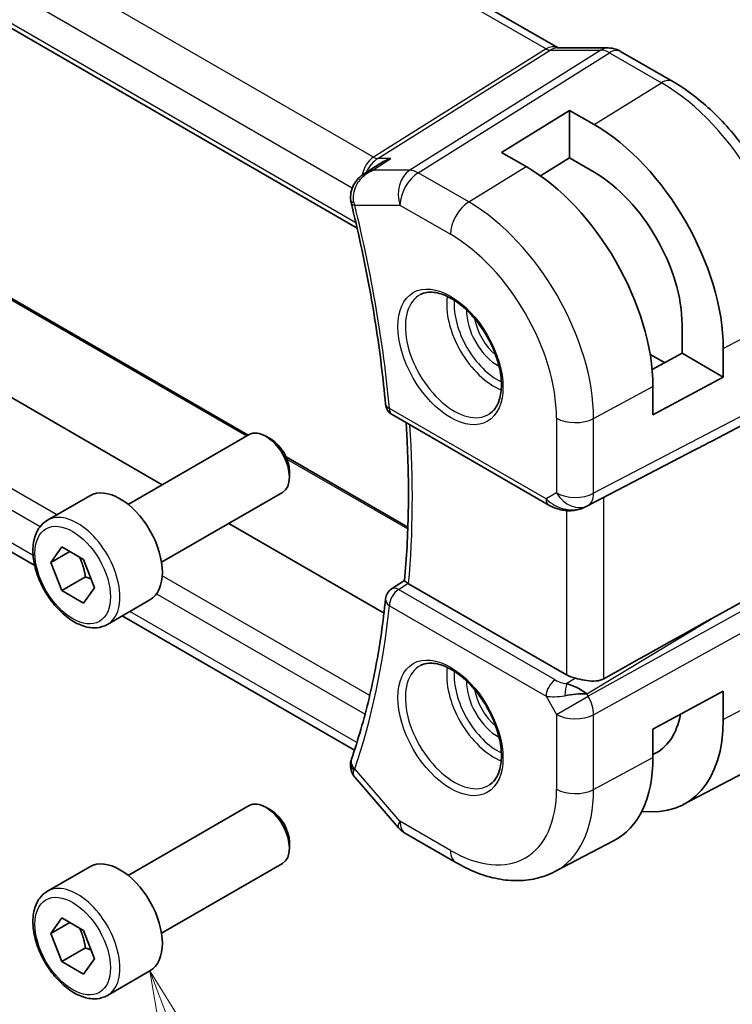
# Model space of a CAD drawing. Units: millimetres. Extents: x 14 to 2205, y 8 to 430.
# Drawn here: x 251 to 278, y 102 to 139 of the extents above; entities that cross this region are included whole.
import ezdxf

# ---------------------------------------------------------------- set-up
doc = ezdxf.new("R2010")
doc.units = ezdxf.units.MM
doc.layers.add('Symbol (TK)', color=100, linetype='Continuous', lineweight=18, true_color=0x00ff3f)
doc.layers.add('Visible (ISO)', color=7, linetype='Continuous', lineweight=35)
doc.layers.add('Visible Narrow (ISO)', color=7, linetype='Continuous', lineweight=25)
doc.styles.add('Note Text (TK2)', font='MS PGothic.ttf')

# ---------------------------------------------------------------- blocks, each defined once
blk = doc.blocks.new('バルーン6')
at = {"layer": 'Symbol (TK)', "color": 100, "true_color": 0x00ff40}
for p, q in [((256.662, 100.706), (255.781, 103.046)), ((257.13, 100.882), (255.781, 103.046)), ((255.781, 103.046), (256.194, 100.53)), ((256.662, 100.706), (260.021, 91.789))]:
    blk.add_line(p, q, dxfattribs=at)
at = {"layer": 'Symbol (TK)'}
blk.add_circle((261.077, 88.984), 3, dxfattribs=at)
at = {"layer": 'Symbol (TK)', "color": 7, "insert": (261.077, 88.978), "char_height": 2, "attachment_point": 5, "style": 'Note Text (TK2)'}
blk.add_mtext('6', dxfattribs=at)

msp = doc.modelspace()

# ---------------------------------------------------------------- linework, layer by layer
at = {"layer": 'Visible (ISO)'}
for p, q in [((242.8383, 153.869), (271.06, 137.5752)), ((234.5858, 147.5537), (263.5357, 130.8394)), ((271.0228, 137.5752), (272.9371, 137.5752)), ((273.4003, 137.4488), (275.35, 136.3231)), ((268.9396, 133.6699), (271.4852, 135.2423)), ((271.4852, 135.2423), (272.4044, 134.7116)), ((271.4852, 135.2423), (271.4852, 133.4605)), ((241.5137, 133.4537), (259.4608, 123.0919)), ((269.8588, 133.1392), (268.9396, 133.6699)), ((271.4852, 133.4605), (270.4007, 132.7906)), ((272.4044, 132.9298), (271.4852, 133.4605)), ((263.8165, 132.8762), (264.3662, 133.2336)), ((256.2345, 121.2292), (237.7203, 131.9183)), ((251.4666, 118.2139), (235.3694, 127.5076)), ((275.7025, 126.156), (275.7025, 127.2174)), ((274.5068, 126.1114), (275.0438, 125.8014)), ((274.5801, 125.5517), (275.7025, 126.156)), ((275.7025, 126.156), (277.2455, 125.2651)), ((277.2455, 126.3265), (277.2455, 125.2651)), ((277.2455, 125.2651), (274.611, 123.8467)), ((274.611, 123.8467), (274.611, 124.9082)), ((276.8416, 122.8821), (279.506, 124.2736)), ((264.8485, 123.858), (270.7115, 120.473)), ((254.9665, 120.4971), (259.4927, 123.1103)), ((260.3129, 122.9357), (260.1177, 123.0484)), ((272.1099, 120.4158), (276.2032, 122.549)), ((260.875, 122.2754), (265.4357, 119.6423)), ((261.0016, 121.7429), (261.0016, 121.5175)), ((256.2165, 118.332), (260.7427, 120.9453)), ((251.9401, 119.9045), (253.531, 120.8231)), ((264.5425, 116.4326), (258.7345, 119.7858)), ((252.0718, 118.3253), (252.48, 118.9061)), ((252.7789, 118.7335), (252.0718, 118.3253)), ((252.48, 118.9061), (253.2965, 118.4347)), ((252.48, 117.2731), (252.0718, 118.3253)), ((253.2965, 118.4347), (253.7048, 117.3825)), ((253.3639, 117.7834), (252.48, 117.2731)), ((264.8284, 117.3342), (265.309, 117.6496)), ((271.3792, 114.1183), (265.4655, 117.5326)), ((276.8416, 116.2446), (279.506, 117.722)), ((253.2965, 116.8017), (252.48, 117.2731)), ((253.7048, 117.3825), (253.2965, 116.8017)), ((254.1901, 116.0074), (255.781, 116.9259)), ((263.4369, 111.3028), (254.7392, 116.3244)), ((272.0164, 113.4966), (272.0164, 113.4964)), ((274.611, 112.0892), (277.2455, 113.5075)), ((277.2455, 113.5075), (277.2455, 112.4461)), ((274.611, 111.0277), (274.611, 112.0892)), ((275.742, 109.265), (278.3287, 110.6144)), ((263.4648, 110.2767), (265.0914, 108.3985)), ((254.9665, 106.6167), (259.4927, 109.2299)), ((260.3129, 109.0553), (260.1177, 109.168)), ((267.2375, 107.0958), (265.3473, 108.1871)), ((261.0016, 107.8624), (261.0016, 107.637)), ((270.9375, 106.7585), (273.1352, 107.905)), ((251.9401, 106.0241), (253.531, 106.9426)), ((256.2165, 104.4516), (260.7427, 107.0648)), ((252.0718, 104.4448), (252.48, 105.0256)), ((252.48, 105.0256), (253.2965, 104.5542)), ((252.7789, 104.8531), (252.0718, 104.4448)), ((252.48, 103.3926), (252.0718, 104.4448)), ((253.2965, 104.5542), (253.7048, 103.502)), ((253.3639, 103.903), (252.48, 103.3926)), ((253.2965, 102.9212), (252.48, 103.3926)), ((253.7048, 103.502), (253.2965, 102.9212)), ((254.1901, 102.1269), (255.781, 103.0455))]:
    msp.add_line(p, q, dxfattribs=at)
for centre, radius, start, end in [((265.0985, 124.291), 0.5, 185.20173, 240), ((265.0985, 116.9135), 0.5, 123.26707, 174.19119), ((265.8473, 109.0531), 1, 220.89339, 240)]:
    msp.add_arc(centre, radius, start, end, dxfattribs=at)
for centre, major_axis, ratio, start_param, end_param in [((272.9371, 136.7752), (0, 0.8), 0.7745967, 6.2806089, 6.2831853), ((273.0003, 136.7559), (0.4, 0.6928), 0.5773503, 0, 0.006991), ((272.4044, 129.1215), (3.4232, -5.9291), 0.5773503, 0.7853982, 2.3561945), ((269.8588, 127.6518), (-3.3603, 5.8202), 0.5773503, 3.9269908, 5.4977871), ((272.4044, 129.1215), (-2.3321, 4.0393), 0.5773503, 3.9269908, 5.4977871), ((263.7877, 131.9494), (-0.4938, -0.0784), 0.2986256, 0.0051802, 0.0055518), ((263.7978, 131.8991), (-0.4854, -0.1198), 0.3658829, 6.2797924, 6.2831853), ((260.1177, 122.0278), (-0.625, 1.0825), 0.5773503, 3.1415927, 6.2831853), ((260.3129, 122.1405), (-0.487, 0.8435), 0.5773503, 3.9269908, 5.4977871), ((251.5429, 110.8252), (35.7764, 17.8747), 0.0182752, 5.463727, 5.4886568), ((254.656, 118.8745), (-1.125, 1.9486), 0.5773503, 3.1415927, 6.2831853), ((271.6565, 121.3072), (-0.9783, -0.5054), 0.9079628, 0.8024304, 1.5873239), ((271.6565, 121.3072), (0.1519, -0.9901), 0.9836509, 0.3275186, 0.3481633), ((265.8191, 117.7496), (0.5007, 0.0127), 0.595344, 3.8432012, 3.9135402), ((265.0985, 116.9135), (-0.2743, 0.418), 0.5746062, 6.2804205, 6.2831126), ((251.5429, 101.0603), (35.7761, 20.6638), 0.0171245, 0.7755074, 0.9258065), ((272.0864, 114.5551), (-0.9998, -0.0313), 0.5971344, 0.7666829, 1.1714286), ((271.6565, 113.1413), (-0.9536, 0.5611), 0.4448525, 4.4655542, 5.2504478), ((271.6565, 113.1413), (1.0802, 0.119), 0.2288863, 1.0904252, 1.8753187), ((272.4044, 115.2411), (3.4232, -5.9291), 0.5773503, 5.8757212, 7.0685835), ((272.4044, 115.2411), (2.3321, -4.0393), 0.5773503, 6.2307456, 6.8762121), ((263.7877, 110.7735), (-0.4849, 0.1219), 0.789105, 0.0036526, 0.0038498), ((263.7978, 110.8073), (-0.4727, 0.1631), 0.729929, 0, 0.0032433), ((269.8588, 113.7714), (3.3603, -5.8202), 0.5773503, 6.2584901, 7.0685835), ((260.1177, 108.1474), (-0.625, 1.0825), 0.5773503, 3.1415927, 6.2831853), ((260.3129, 108.26), (-0.487, 0.8435), 0.5773503, 3.9269908, 5.4977871), ((254.656, 104.9941), (-1.125, 1.9486), 0.5773503, 3.1415927, 6.2831853)]:
    msp.add_ellipse(centre, major_axis=major_axis, ratio=ratio, start_param=start_param, end_param=end_param, dxfattribs=at)
for points, knots in [([(272.9387, 137.575), (273.0334, 137.575), (273.1288, 137.5594), (273.2755, 137.5114), (273.3315, 137.4868), (273.3845, 137.4572)], [0, 0, 0, 0, 0.028564037, 0.028564037, 0.046952468, 0.046952468, 0.046952468, 0.046952468]), ([(275.35, 136.3231), (275.8698, 136.023), (276.3751, 135.637), (277.3255, 134.7317), (277.7705, 134.2122), (278.5667, 133.0846), (278.9177, 132.4767), (279.4961, 131.2234), (279.7235, 130.5783), (280.0323, 129.3025), (280.114, 128.6719), (280.114, 128.0717)], [4.712389, 4.712389, 4.712389, 4.712389, 5.0265482, 5.0265482, 5.3407075, 5.3407075, 5.6548668, 5.6548668, 5.969026, 5.969026, 6.2831853, 6.2831853, 6.2831853, 6.2831853]), ([(264.796, 133.4414), (264.7947, 133.441), (264.7933, 133.4405), (264.6553, 133.3931), (264.5235, 133.3313), (264.3901, 133.249), (264.3781, 133.2414), (264.3662, 133.2336)], [-0.000442668, -0.000442668, -0.000442668, -0.000442668, 0, 0, 0.043638533, 0.043638533, 0.047977753, 0.047977753, 0.047977753, 0.047977753]), ([(263.3005, 131.8711), (263.2856, 131.9708), (263.2875, 132.0746), (263.3248, 132.2696), (263.3593, 132.3633), (263.4553, 132.5404), (263.5196, 132.625), (263.6569, 132.7617), (263.7277, 132.8183), (263.8029, 132.8675)], [0, 0, 0, 0, 0.03049492, 0.03049492, 0.0600593, 0.0600593, 0.09162633, 0.09162633, 0.11885321, 0.11885321, 0.11885321, 0.11885321]), ([(263.3124, 131.7793), (263.4393, 131.265), (263.5581, 130.7524), (263.7795, 129.7313), (263.882, 129.2228), (264.0706, 128.2111), (264.1566, 127.7078), (264.3121, 126.7072), (264.3815, 126.2099), (264.5036, 125.2224), (264.5563, 124.732), (264.6006, 124.2457)], [5.96244075, 5.96244075, 5.96244075, 5.96244075, 6.0044895, 6.0044895, 6.04653824, 6.04653824, 6.08858698, 6.08858698, 6.13063573, 6.13063573, 6.17268447, 6.17268447, 6.17268447, 6.17268447]), ([(265.9089, 128.3502), (266.0505, 128.4241), (266.2208, 128.4541), (266.5857, 128.4119), (266.771, 128.354), (267.1468, 128.1633), (267.3365, 128.0338), (267.7059, 127.7131), (267.8855, 127.5218), (268.2151, 127.0955), (268.3648, 126.8603), (268.6178, 126.3712), (268.7208, 126.1173), (268.8695, 125.619), (268.9153, 125.3746), (268.9472, 124.9225), (268.9337, 124.7147), (268.8543, 124.3552), (268.7883, 124.2043), (268.6416, 124.0014), (268.5697, 123.9334), (268.4886, 123.8819)], [3.951686, 3.951686, 3.951686, 3.951686, 4.3320719, 4.3320719, 4.6520599, 4.6520599, 4.9590237, 4.9590237, 5.2674622, 5.2674622, 5.5779245, 5.5779245, 5.8888193, 5.8888193, 6.1983829, 6.1983829, 6.5056111, 6.5056111, 6.8153699, 6.8153699, 7.0438882, 7.0438882, 7.0438882, 7.0438882]), ([(265.309, 117.649), (265.3484, 118.0701), (265.38, 118.4969), (265.4275, 119.3612), (265.4434, 119.7986), (265.4595, 120.6833), (265.4597, 121.1305), (265.4443, 122.0341), (265.4287, 122.4905), (265.3949, 123.1522), (265.3832, 123.3542), (265.3699, 123.557)], [6.18105422, 6.18105422, 6.18105422, 6.18105422, 6.2217288, 6.2217288, 6.26240337, 6.26240337, 6.30307795, 6.30307795, 6.34375252, 6.34375252, 6.36152608, 6.36152608, 6.36152608, 6.36152608]), ([(271.3311, 120.2661), (271.2175, 120.2806), (271.1061, 120.3074), (270.8987, 120.3776), (270.8009, 120.4214), (270.7113, 120.4731)], [0, 0, 0, 0, 0.034522475, 0.034522475, 0.068711402, 0.068711402, 0.068711402, 0.068711402]), ([(272.1136, 120.4178), (272.0954, 120.4083), (272.0771, 120.3991), (272.0028, 120.364), (271.9453, 120.3411), (271.7392, 120.2745), (271.5806, 120.2515), (271.3939, 120.2606), (271.3623, 120.2634), (271.3309, 120.2675)], [0, 0, 0, 0, 0.006197922, 0.006197922, 0.024825886, 0.024825886, 0.071562805, 0.071562805, 0.081096086, 0.081096086, 0.081096086, 0.081096086]), ([(254.1901, 116.0074), (254.0686, 115.9373), (253.9311, 115.896), (253.6345, 115.871), (253.4747, 115.8918), (253.1367, 115.995), (252.9584, 116.0852), (252.6092, 116.3259), (252.4388, 116.4785), (252.1266, 116.8266), (251.9847, 117.0217), (251.7416, 117.4354), (251.6403, 117.6538), (251.4874, 118.0949), (251.4361, 118.3175), (251.3911, 118.7485), (251.3978, 118.9568), (251.4763, 119.3339), (251.5468, 119.5044), (251.7305, 119.7512), (251.8281, 119.8399), (251.9401, 119.9045)], [2.3561945, 2.3561945, 2.3561945, 2.3561945, 2.6212253, 2.6212253, 2.9101907, 2.9101907, 3.2382365, 3.2382365, 3.5772994, 3.5772994, 3.913763, 3.913763, 4.248615, 4.248615, 4.5848434, 4.5848434, 4.9238487, 4.9238487, 5.2535418, 5.2535418, 5.4977871, 5.4977871, 5.4977871, 5.4977871]), ([(265.4415, 117.5475), (265.4181, 117.5632), (265.3977, 117.5769), (265.3631, 117.6012), (265.3491, 117.6114), (265.3216, 117.6328), (265.3086, 117.6449), (265.309, 117.649)], [0, 0, 0, 0, 0.010704734, 0.010704734, 0.021574233, 0.021574233, 0.038375359, 0.038375359, 0.038375359, 0.038375359]), ([(264.6011, 116.9641), (264.557, 116.5308), (264.5046, 116.1035), (264.3832, 115.2621), (264.3143, 114.8479), (264.16, 114.0333), (264.0747, 113.6329), (263.888, 112.8466), (263.7865, 112.4606), (263.5677, 111.704), (263.4504, 111.3332), (263.3252, 110.9704)], [0.11050083, 0.11050083, 0.11050083, 0.11050083, 0.15254958, 0.15254958, 0.19459832, 0.19459832, 0.23664707, 0.23664707, 0.27869581, 0.27869581, 0.32074456, 0.32074456, 0.32074456, 0.32074456]), ([(265.9089, 114.4698), (266.0505, 114.5437), (266.2208, 114.5737), (266.5857, 114.5315), (266.771, 114.4736), (267.1468, 114.2829), (267.3365, 114.1534), (267.7059, 113.8327), (267.8855, 113.6413), (268.2151, 113.215), (268.3648, 112.9799), (268.6178, 112.4908), (268.7208, 112.2369), (268.8695, 111.7385), (268.9153, 111.4941), (268.9472, 111.042), (268.9337, 110.8343), (268.8543, 110.4747), (268.7883, 110.3239), (268.6416, 110.121), (268.5697, 110.053), (268.4886, 110.0015)], [3.951686, 3.951686, 3.951686, 3.951686, 4.3320719, 4.3320719, 4.6520599, 4.6520599, 4.9590237, 4.9590237, 5.2674622, 5.2674622, 5.5779245, 5.5779245, 5.8888193, 5.8888193, 6.1983829, 6.1983829, 6.5056111, 6.5056111, 6.8153699, 6.8153699, 7.0438882, 7.0438882, 7.0438882, 7.0438882]), ([(272.7684, 113.9728), (272.6875, 113.9277), (272.5898, 113.9004), (272.3732, 113.8823), (272.2531, 113.8923), (272.0278, 113.9254), (271.8936, 113.9537), (271.7615, 113.9826), (271.7382, 113.9878), (271.7148, 113.9929)], [-0.52708201, -0.52708201, -0.52708201, -0.52708201, -0.49414897, -0.49414897, -0.45917691, -0.45917691, -0.42488566, -0.42488566, -0.41759708, -0.41759708, -0.41759708, -0.41759708]), ([(263.4427, 110.3057), (263.3862, 110.3774), (263.3396, 110.4604), (263.2868, 110.6325), (263.2776, 110.7224), (263.2904, 110.8373), (263.2956, 110.8658), (263.3026, 110.8938)], [0.00389319, 0.00389319, 0.00389319, 0.00389319, 0.033260632, 0.033260632, 0.060443289, 0.060443289, 0.069486543, 0.069486543, 0.069486543, 0.069486543]), ([(270.9375, 106.7585), (270.7138, 106.6419), (270.4749, 106.5551), (269.9832, 106.4434), (269.7305, 106.4182), (269.2237, 106.4235), (268.9694, 106.4537), (268.4649, 106.5621), (268.2146, 106.6401), (267.7206, 106.8378), (267.4769, 106.9576), (267.2375, 107.0958)], [0.81009339, 0.81009339, 0.81009339, 0.81009339, 0.96223397, 0.96223397, 1.11437456, 1.11437456, 1.26651515, 1.26651515, 1.41865574, 1.41865574, 1.57079633, 1.57079633, 1.57079633, 1.57079633]), ([(254.1901, 102.1269), (254.0686, 102.0568), (253.9311, 102.0156), (253.6345, 101.9905), (253.4747, 102.0114), (253.1367, 102.1145), (252.9584, 102.2047), (252.6092, 102.4454), (252.4388, 102.598), (252.1266, 102.9461), (251.9847, 103.1413), (251.7416, 103.555), (251.6403, 103.7733), (251.4874, 104.2144), (251.4361, 104.4371), (251.3911, 104.8681), (251.3978, 105.0763), (251.4763, 105.4535), (251.5468, 105.624), (251.7305, 105.8708), (251.8281, 105.9594), (251.9401, 106.0241)], [2.3561945, 2.3561945, 2.3561945, 2.3561945, 2.6212253, 2.6212253, 2.9101907, 2.9101907, 3.2382365, 3.2382365, 3.5772994, 3.5772994, 3.913763, 3.913763, 4.248615, 4.248615, 4.5848434, 4.5848434, 4.9238487, 4.9238487, 5.2535418, 5.2535418, 5.4977871, 5.4977871, 5.4977871, 5.4977871])]:
    msp.add_open_spline(points, degree=3, knots=knots, dxfattribs=at)
for points in [[(263.8041, 132.8682), (263.8037, 132.868), (263.8033, 132.8677), (263.8029, 132.8675)], [(264.0708, 132.9889), (264.0708, 132.9888), (264.0708, 132.9888), (264.0708, 132.9888)], [(263.3124, 131.78), (263.3049, 131.81), (263.2988, 131.8406), (263.2939, 131.8714)], [(263.3026, 110.8939), (263.3078, 110.9145), (263.3138, 110.9349), (263.3204, 110.9551)], [(263.4649, 110.2769), (263.4648, 110.2769), (263.4648, 110.277), (263.4647, 110.2771)]]:
    msp.add_open_spline(points, degree=3, dxfattribs=at)
for points, weights in [([(253.1448, 118.5223), (253.3023, 118.2075), (253.3639, 117.7834)], [1.06693608051, 1.10573231101, 1]), ([(253.3639, 117.7834), (253.4809, 117.7461), (253.5789, 117.707)], [1, 1.0307196426, 1.04923898582]), ([(253.1448, 104.6418), (253.3023, 104.327), (253.3639, 103.903)], [1.06693608051, 1.10573231101, 1]), ([(253.3639, 103.903), (253.4809, 103.8657), (253.5789, 103.8265)], [1, 1.0307196426, 1.04923898582])]:
    msp.add_rational_spline(points, weights, degree=2, dxfattribs=at)
at = {"layer": 'Visible Narrow (ISO)'}
for p, q in [((242.4819, 153.781), (270.609, 137.5418)), ((264.1524, 133.4896), (235.918, 149.7907)), ((234.9853, 148.7252), (263.3569, 132.3449)), ((263.4908, 131.0345), (234.5489, 147.7441)), ((270.609, 137.5418), (264.1524, 133.4896)), ((264.3104, 133.4414), (270.7671, 137.4937)), ((272.6646, 137.4937), (265.5066, 133.0013)), ((270.7671, 137.4937), (272.6646, 137.4937)), ((265.8227, 132.905), (272.9806, 137.3973)), ((272.9806, 137.3973), (274.9303, 136.2717)), ((272.4044, 134.7116), (274.9303, 136.2717)), ((241.4186, 133.4465), (259.4071, 123.0609)), ((264.1192, 133.0013), (264.796, 133.4414)), ((264.796, 133.4414), (264.3104, 133.4414)), ((265.5066, 133.0013), (264.1192, 133.0013)), ((267.7128, 131.8137), (269.8588, 133.1392)), ((267.7128, 131.8137), (265.8227, 132.905)), ((263.4443, 131.695), (265.1402, 131.695)), ((265.1402, 131.695), (267.0304, 130.6037)), ((252.2945, 120.1091), (234.8037, 130.2075)), ((234.5489, 129.5526), (251.6692, 119.6682)), ((251.4087, 118.5855), (234.9853, 128.0676)), ((277.2455, 126.3265), (279.8596, 127.7339)), ((272.3901, 123.7124), (274.611, 124.9082)), ((279.8596, 124.8157), (272.3901, 120.9148)), ((272.1831, 120.4573), (279.6526, 124.3582)), ((270.608, 120.7019), (264.745, 124.0869)), ((271.001, 123.7264), (271.001, 120.9288)), ((272.3901, 120.9148), (272.3901, 123.7124)), ((276.8416, 122.8821), (272.1315, 120.4275)), ((260.9094, 122.1935), (265.4335, 119.5815)), ((271.001, 120.9288), (270.608, 120.7019)), ((272.7684, 113.9728), (272.7684, 120.759)), ((271.3792, 120.2622), (271.3792, 114.1183)), ((272.1315, 120.4275), (272.1831, 120.4573)), ((264.0066, 113.3471), (256.2431, 117.8294)), ((265.0862, 117.3144), (265.4415, 117.5475)), ((256.0277, 117.1518), (263.8327, 112.6456)), ((270.9492, 113.9294), (265.0862, 117.3144)), ((279.6526, 117.4682), (272.1831, 113.3261)), ((263.5284, 111.5882), (255.0321, 116.4935)), ((264.745, 116.7094), (270.608, 113.3244)), ((272.3901, 112.6296), (279.8596, 116.7717)), ((272.1315, 113.4155), (276.8416, 116.2446)), ((271.7148, 113.9929), (271.3822, 113.7931)), ((277.2455, 112.4461), (279.8596, 113.8535)), ((270.6512, 113.5442), (270.6509, 113.544)), ((271.3406, 113.6158), (271.3409, 113.616)), ((271.9627, 113.5311), (271.9627, 113.5308)), ((270.608, 113.3244), (271.001, 112.6436)), ((270.7983, 113.3027), (270.7986, 113.3029)), ((271.001, 112.6436), (272.1831, 113.3261)), ((272.1831, 113.3261), (272.1315, 113.4155)), ((271.001, 112.6436), (271.001, 109.846)), ((272.3901, 109.832), (272.3901, 112.6296)), ((272.3901, 109.832), (274.611, 111.0277)), ((265.1402, 108.6449), (263.4443, 110.6032)), ((267.0304, 107.5536), (265.1402, 108.6449))]:
    msp.add_line(p, q, dxfattribs=at)
for centre, major_axis, ratio, start_param, end_param in [((270.8457, 136.7752), (-0.0385, -0.8438), 0.7166119, 2.8492242, 3.6064485), ((270.5967, 137.9427), (0.2658, -0.4235), 0.5615869, 5.4769295, 5.9402895), ((270.8457, 136.7752), (0.2976, 0.7782), 0.622809, 0.2337726, 0.6892146), ((272.9371, 136.7752), (0, 0.8), 0.7745967, 0, 0.4554409), ((273.0004, 136.5925), (0.5254, -0.8509), 0.5647932, 2.3394706, 2.8028306), ((273.0003, 136.7559), (0.4, 0.6928), 0.5773503, 0.006991, 0.8203047), ((274.95, 135.6303), (0.4, 0.6928), 0.5773503, 0, 0.8203047), ((274.9303, 130.5798), (3.4855, -6.0371), 0.5773503, 0.7853982, 2.3561945), ((264.4273, 132.5434), (-0.0941, -1.042), 0.714201, 3.6426, 4.524479), ((264.4273, 132.5434), (0.3524, 0.9746), 0.636143, 0.6815259, 1.4233429), ((264.14, 133.8905), (0.2658, -0.4235), 0.5615869, 5.4769295, 5.9402895), ((265.8473, 132.1032), (0, -1), 0.7745967, 3.5970336, 5.1329233), ((265.8473, 132.1032), (-0.5316, 0.847), 0.5615869, 5.4769295, 5.9402895), ((265.8473, 132.1032), (0.5, 0.866), 0.5773503, 0.8203047, 2.3561945), ((263.7877, 131.9494), (-0.4938, -0.0784), 0.2986256, 0.0055518, 0.6822435), ((263.7978, 131.8991), (-0.4854, -0.1198), 0.3658829, 0, 0.6692091), ((264.139, 132.1066), (0.0833, 1.0014), 0.7401055, 1.9476295, 2.0551073), ((235.9531, 137.0211), (-20.4839, 35.4791), 0.5773503, 4.0374917, 4.2477354), ((267.7375, 131.0119), (0.5, 0.866), 0.5773503, 0.8203047, 2.3561945), ((267.7128, 126.4128), (-3.3073, 5.7285), 0.5773503, 3.9269908, 5.4977871), ((267.0304, 126.0188), (2.8076, -4.863), 0.5773503, 0.7853982, 2.3561945), ((267.1669, 126.0976), (1.2903, -2.2348), 0.5773503, 3.1168974, 6.3078805), ((268.6617, 126.9607), (1.2534, -2.1709), 0.5773503, 3.7746845, 5.6500935), ((268.7982, 127.0395), (-1.1534, 1.9978), 0.5773503, 0.7013592, 2.4402335), ((268.7982, 127.0395), (0.8228, -1.4251), 0.5773503, 3.8831868, 5.5415912), ((268.9347, 127.1183), (-0.7228, 1.252), 0.5773503, 0.9933472, 2.1482455), ((265.0985, 124.291), (-0.4979, -0.0453), 0.5101611, 0, 0.7359289), ((265.0985, 124.291), (-0.25, -0.433), 0.5773503, 5.4977871, 6.2831853), ((236.6602, 137.4294), (-20.4664, 35.4489), 0.5773503, 3.8291136, 4.0079595), ((271.7081, 124.1347), (1, 0), 0.5773503, 3.9269908, 5.4628806), ((271.7081, 121.337), (0.5, -0.866), 0.8164966, 4.712389, 6.2482787), ((271.7081, 121.337), (-1, 0), 0.5773503, 0.7853982, 2.3212879), ((271.7081, 121.337), (0.4629, -0.8864), 0.5651364, 0.0244258, 0.8093194), ((270.9615, 120.906), (-0.25, -0.433), 0.5773503, 5.4977871, 6.2823706), ((271.3027, 121.103), (-0.9633, 0.5048), 0.6782561, 1.1651257, 1.9161219), ((253.0651, 117.9559), (1.125, -1.9486), 0.5773503, 0, 3.1415927), ((271.3945, 120.762), (-0.0635, -0.496), 0.1438639, 5.8425822, 6.2793813), ((265.0985, 116.9135), (0.25, 0.433), 0.5773503, 0.8203047, 2.3561945), ((265.0985, 116.9135), (-0.2743, 0.418), 0.5746062, 5.4654104, 6.2804205), ((265.0985, 116.9135), (-0.4974, 0.0506), 0.6374969, 0, 0.8471023), ((235.9531, 137.0211), (-20.4839, 35.4791), 0.5773503, 3.6062463, 3.81649), ((267.1669, 112.2172), (1.2903, -2.2348), 0.5773503, 3.1168974, 6.3078805), ((268.6617, 113.0802), (1.2534, -2.1709), 0.5773503, 3.7746845, 5.6500935), ((268.7982, 113.159), (-1.1534, 1.9978), 0.5773503, 0.7013592, 2.4402335), ((268.7982, 113.159), (0.8228, -1.4251), 0.5773503, 3.8831868, 5.5415912), ((270.9615, 113.5285), (-0.25, -0.433), 0.5773503, 3.9618974, 5.4977871), ((271.2904, 114.1549), (-0.5988, 0.1612), 0.5493322, 1.1187689, 1.8697651), ((268.9347, 113.2378), (-0.7228, 1.252), 0.5773503, 0.9933472, 2.1482455), ((271.3945, 113.3922), (-0.0475, -0.4977), 0.1664336, 3.792105, 4.8303599), ((271.3027, 113.754), (1.0188, 0.22), 0.3889471, 3.8814027, 4.6323989), ((271.7081, 113.0519), (-0.485, 0.8745), 0.5484459, 3.936977, 4.7218706), ((271.7081, 113.0519), (1, 0), 0.5773503, 3.9269908, 5.4628806), ((263.7877, 110.7735), (-0.4849, 0.1219), 0.789105, 0.0038494, 0.9254315), ((263.7978, 110.8073), (-0.4727, 0.1631), 0.729929, 0.0032433, 1.0059455), ((264.139, 111.0298), (0.7152, 0.7057), 0.2992726, 2.4820914, 2.5895692), ((267.0304, 112.1384), (2.8076, -4.863), 0.5773503, 5.4977871, 7.0685835), ((267.7128, 112.5324), (3.3073, -5.7285), 0.5773503, 6.2584901, 7.0685835), ((271.7081, 110.2542), (1, 0), 0.5773503, 3.9269908, 5.4628806), ((265.8473, 109.0531), (-0.7559, -0.6547), 0.2581989, 5.642663, 6.2831853), ((265.8473, 109.0531), (-0.5, -0.866), 0.5773503, 5.4977871, 6.2831853), ((267.7375, 107.9618), (-0.5, -0.866), 0.5773503, 5.4977871, 6.2831853), ((253.0651, 104.0755), (1.125, -1.9486), 0.5773503, 0, 3.1415927)]:
    msp.add_ellipse(centre, major_axis=major_axis, ratio=ratio, start_param=start_param, end_param=end_param, dxfattribs=at)
for centre, major_axis in [((267.0304, 126.0188), (-1.3902, 2.4079)), ((252.8883, 117.8539), (1, -1.7321)), ((267.0304, 112.1384), (-1.3902, 2.4079)), ((252.8883, 103.9734), (1, -1.7321))]:
    msp.add_ellipse(centre, major_axis=major_axis, ratio=0.5773503, dxfattribs=at)
for points, knots in [([(263.4192, 131.7955), (263.3746, 132.0133), (263.4178, 132.2365), (263.5066, 132.4197), (263.551, 132.5112), (263.606, 132.5931), (263.6683, 132.6664), (263.7946, 132.8148), (263.9509, 132.9275), (264.1192, 133.0013)], [0, 0, 0, 0, 0.034655047, 0.034655047, 0.034655047, 0.05198257, 0.05198257, 0.05198257, 0.087053067, 0.087053067, 0.087053067, 0.087053067]), ([(264.1192, 133.0013), (264.1172, 133.0008), (264.1153, 133.0004), (264.0027, 132.9735), (263.898, 132.9295), (263.8041, 132.8682)], [-0.087053067, -0.087053067, -0.087053067, -0.087053067, -0.086637616, -0.086637616, -0.0630368, -0.0630368, -0.0630368, -0.0630368])]:
    msp.add_open_spline(points, degree=3, knots=knots, dxfattribs=at)
msp.add_open_spline([(263.4647, 110.2771), (263.4054, 110.3463), (263.3823, 110.4368), (263.4192, 110.5411)], degree=3, dxfattribs=at)

# ---------------------------------------------------------------- block references
at = {"layer": 'Symbol (TK)'}
msp.add_blockref('バルーン6', (0, 0), dxfattribs=at)

doc.saveas('drawing.dxf')
